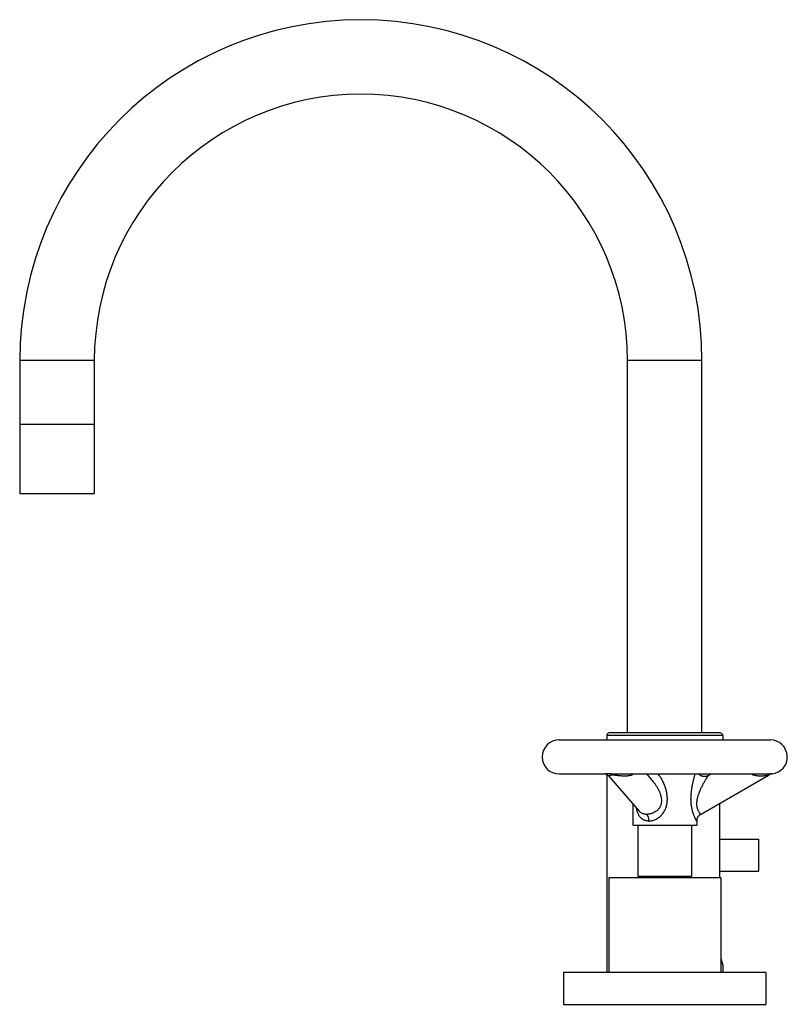
# Model space of a CAD drawing. Units: inches. Extents: x 6.2 to 15.2, y 3.2 to 14.8.
import ezdxf

# ---------------------------------------------------------------- set-up
doc = ezdxf.new("R2010")
doc.units = ezdxf.units.IN
doc.header["$LTSCALE"] = 1.21
doc.header["$MEASUREMENT"] = 0
doc.layers.get('0').update_dxf_attribs({"linetype": 'CONTINUOUS'})

msp = doc.modelspace()

# ---------------------------------------------------------------- linework, layer by layer
at = {"color": 7, "linetype": 'CONTINUOUS'}
for p, q in [((6.21, 10.791), (6.21, 9.232)), ((7.085, 10.791), (7.085, 9.232)), ((13.336, 6.422), (13.336, 10.791)), ((14.211, 6.422), (14.211, 10.791)), ((7.085, 10.042), (6.21, 10.042)), ((6.21, 9.232), (7.085, 9.232)), ((13.094, 6.392), (13.094, 6.34)), ((14.424, 6.422), (13.124, 6.422)), ((14.454, 6.392), (14.454, 6.34)), ((12.538, 6.34), (15.01, 6.34)), ((12.538, 5.94), (13.079, 5.94)), ((13.077, 5.94), (13.081, 5.94)), ((13.079, 5.94), (13.079, 5.94)), ((13.094, 5.935), (13.094, 3.612)), ((13.116, 5.918), (13.476, 5.502)), ((13.116, 5.918), (13.116, 5.918)), ((13.234, 5.94), (13.234, 5.94)), ((13.234, 5.94), (15.009, 5.94)), ((13.56, 5.94), (13.64, 5.847)), ((14.194, 5.466), (14.997, 5.93)), ((14.284, 5.922), (14.315, 5.94)), ((13.399, 5.592), (13.399, 5.34)), ((14.416, 5.595), (14.416, 4.72)), ((13.399, 5.34), (14.149, 5.34)), ((13.459, 5.34), (13.459, 4.74)), ((14.089, 5.34), (14.089, 4.74)), ((14.149, 5.388), (14.149, 5.34)), ((14.416, 5.175), (14.876, 5.175)), ((14.876, 4.8), (14.876, 5.175)), ((13.459, 4.74), (14.089, 4.74)), ((13.59, 4.72), (13.59, 4.74)), ((13.596, 4.74), (13.596, 4.72)), ((13.612, 4.72), (13.612, 4.74)), ((13.629, 4.74), (13.629, 4.72)), ((13.652, 4.72), (13.652, 4.74)), ((13.659, 4.72), (13.659, 4.74)), ((13.684, 4.74), (13.684, 4.72)), ((13.702, 4.72), (13.702, 4.74)), ((13.72, 4.74), (13.72, 4.72)), ((13.723, 4.72), (13.723, 4.74)), ((13.752, 4.74), (13.752, 4.72)), ((13.764, 4.72), (13.764, 4.74)), ((13.783, 4.74), (13.783, 4.72)), ((13.795, 4.72), (13.795, 4.74)), ((13.824, 4.74), (13.824, 4.72)), ((13.827, 4.72), (13.827, 4.74)), ((13.845, 4.74), (13.845, 4.72)), ((13.864, 4.72), (13.864, 4.74)), ((13.888, 4.74), (13.888, 4.72)), ((13.896, 4.74), (13.896, 4.72)), ((13.919, 4.72), (13.919, 4.74)), ((13.935, 4.74), (13.935, 4.72)), ((13.952, 4.72), (13.952, 4.74)), ((13.957, 4.74), (13.957, 4.72)), ((14.416, 4.8), (14.876, 4.8)), ((14.43, 4.72), (13.117, 4.72)), ((13.117, 4.72), (13.117, 3.612)), ((14.43, 4.72), (14.43, 3.612)), ((14.454, 3.7), (14.453, 3.701)), ((14.454, 3.7), (14.454, 3.612)), ((14.961, 3.612), (12.586, 3.612)), ((12.586, 3.612), (12.586, 3.237)), ((14.961, 3.612), (14.961, 3.237)), ((12.586, 3.237), (14.961, 3.237))]:
    msp.add_line(p, q, dxfattribs=at)
at = {"color": 9, "linetype": 'CONTINUOUS'}
for p, q in [((7.085, 10.791), (6.21, 10.791)), ((14.211, 10.791), (13.336, 10.791)), ((14.454, 6.392), (13.094, 6.392))]:
    msp.add_line(p, q, dxfattribs=at)
at = {"color": 7, "linetype": 'CONTINUOUS'}
msp.add_lwpolyline([(13.081, 5.94), (13.092, 5.936), (13.105, 5.928), (13.116, 5.918)], dxfattribs=at)
for centre, radius, start, end in [((10.211, 10.791), 4, 0, 180), ((10.211, 10.791), 3.126, 0, 180), ((13.124, 6.392), 0.03, 90, 180), ((14.424, 6.392), 0.03, 0, 90), ((12.536, 6.14), 0.2, 90, 270), ((15.011, 6.14), 0.2, 276.0349, 90), ((15.041, 5.853), 0.0893, 111.9049, 119.9802), ((15.042, 5.851), 0.0911, 110.9979, 111.9462), ((15.042, 5.851), 0.0912, 110.515, 110.998), ((15.042, 5.852), 0.0902, 96.0868, 110.5489)]:
    msp.add_arc(centre, radius, start, end, dxfattribs=at)
at = {"color": 9, "linetype": 'CONTINUOUS'}
msp.add_arc((15.008, 6.209), 0.269, 270.164, 270.6483, dxfattribs=at)
for points, knots in [([(13.144, 5.941), (13.138, 5.941), (13.126, 5.941), (13.109, 5.941), (13.093, 5.94), (13.084, 5.94), (13.079, 5.94)], [0, 0, 0, 0, 0.295444, 0.55953, 0.793089, 1, 1, 1, 1]), ([(13.116, 5.918), (13.116, 5.918), (13.116, 5.918), (13.116, 5.918), (13.116, 5.918), (13.116, 5.918), (13.117, 5.919), (13.117, 5.919), (13.118, 5.919), (13.118, 5.919), (13.119, 5.92), (13.121, 5.921), (13.123, 5.922), (13.125, 5.923), (13.127, 5.924), (13.13, 5.925), (13.134, 5.926), (13.14, 5.928), (13.147, 5.929), (13.155, 5.93), (13.16, 5.93), (13.162, 5.93)], [0, 0, 0, 0, 0.002861, 0.006338, 0.010936, 0.016878, 0.024264, 0.033145, 0.043547, 0.055491, 0.084056, 0.119084, 0.160977, 0.210187, 0.267421, 0.333626, 0.409893, 0.497816, 0.716477, 0.849969, 1, 1, 1, 1]), ([(13.162, 5.93), (13.161, 5.931), (13.158, 5.934), (13.154, 5.937), (13.149, 5.94), (13.146, 5.941), (13.144, 5.941)], [0, 0, 0, 0, 0.262193, 0.516076, 0.761219, 1, 1, 1, 1]), ([(13.144, 5.941), (13.151, 5.941), (13.166, 5.941), (13.188, 5.941), (13.211, 5.94), (13.226, 5.94), (13.234, 5.94)], [0, 0, 0, 0, 0.235124, 0.483842, 0.740197, 1, 1, 1, 1]), ([(13.162, 5.93), (13.165, 5.93), (13.169, 5.93), (13.179, 5.929), (13.192, 5.928), (13.206, 5.926), (13.217, 5.925), (13.228, 5.924), (13.242, 5.922), (13.259, 5.921), (13.275, 5.919), (13.297, 5.918), (13.318, 5.918), (13.339, 5.92), (13.355, 5.922), (13.367, 5.924), (13.377, 5.927), (13.386, 5.929), (13.397, 5.933), (13.406, 5.938), (13.41, 5.94)], [0, 0, 0, 0, 0.027235, 0.056381, 0.118755, 0.184319, 0.21769, 0.251194, 0.318289, 0.385083, 0.45127, 0.516649, 0.64449, 0.706821, 0.767946, 0.827793, 0.857248, 0.886398, 0.943763, 1, 1, 1, 1]), ([(13.569, 5.929), (13.569, 5.93), (13.572, 5.934), (13.573, 5.937), (13.575, 5.94)], [0, 0, 0, 0, 0.241702, 1, 1, 1, 1]), ([(13.586, 5.388), (13.593, 5.388), (13.606, 5.389), (13.626, 5.393), (13.645, 5.398), (13.671, 5.409), (13.703, 5.427), (13.73, 5.451), (13.749, 5.473), (13.762, 5.491), (13.773, 5.51), (13.783, 5.53), (13.791, 5.551), (13.797, 5.572), (13.801, 5.593), (13.805, 5.623), (13.805, 5.659), (13.801, 5.703), (13.793, 5.746), (13.78, 5.789), (13.764, 5.83), (13.748, 5.863), (13.733, 5.888), (13.721, 5.906), (13.708, 5.924), (13.699, 5.935), (13.694, 5.94)], [0, 0, 0, 0, 0.02787, 0.056632, 0.086193, 0.116418, 0.178205, 0.241022, 0.272624, 0.304262, 0.335914, 0.367566, 0.399217, 0.430868, 0.462519, 0.494173, 0.557452, 0.620739, 0.684028, 0.747322, 0.810618, 0.873894, 0.905513, 0.937092, 0.968603, 1, 1, 1, 1]), ([(14.149, 5.388), (14.149, 5.388), (14.149, 5.388), (14.149, 5.388), (14.149, 5.388), (14.149, 5.388), (14.149, 5.389), (14.148, 5.389), (14.148, 5.389), (14.148, 5.389), (14.148, 5.39), (14.148, 5.39), (14.147, 5.391), (14.147, 5.392), (14.146, 5.393), (14.145, 5.394), (14.144, 5.396), (14.143, 5.399), (14.141, 5.402), (14.139, 5.407), (14.137, 5.411), (14.134, 5.416), (14.131, 5.422), (14.127, 5.431), (14.122, 5.442), (14.116, 5.457), (14.11, 5.474), (14.104, 5.491), (14.099, 5.51), (14.094, 5.53), (14.09, 5.551), (14.085, 5.579), (14.083, 5.608), (14.082, 5.637), (14.082, 5.667), (14.084, 5.703), (14.089, 5.746), (14.095, 5.788), (14.103, 5.829), (14.112, 5.868), (14.121, 5.905), (14.128, 5.929), (14.131, 5.94)], [0, 0, 0, 0, 0.000037, 0.000082, 0.000146, 0.000329, 0.000584, 0.000913, 0.001313, 0.001787, 0.002332, 0.00364, 0.005235, 0.007113, 0.009272, 0.011709, 0.01442, 0.020651, 0.027931, 0.036219, 0.045473, 0.055648, 0.066698, 0.078575, 0.104611, 0.133368, 0.16446, 0.197516, 0.232184, 0.268139, 0.305083, 0.342754, 0.419409, 0.458068, 0.496772, 0.573936, 0.650326, 0.725476, 0.798898, 0.869933, 0.937555, 1, 1, 1, 1]), ([(14.194, 5.466), (14.194, 5.466), (14.193, 5.467), (14.193, 5.467), (14.192, 5.469), (14.191, 5.47), (14.189, 5.472), (14.188, 5.475), (14.185, 5.478), (14.182, 5.483), (14.178, 5.49), (14.172, 5.5), (14.166, 5.512), (14.161, 5.526), (14.156, 5.541), (14.153, 5.558), (14.151, 5.576), (14.15, 5.595), (14.151, 5.615), (14.154, 5.636), (14.158, 5.656), (14.165, 5.683), (14.176, 5.717), (14.193, 5.757), (14.208, 5.789), (14.221, 5.813), (14.23, 5.831), (14.24, 5.848), (14.249, 5.864), (14.258, 5.879), (14.264, 5.891), (14.27, 5.899), (14.273, 5.905), (14.276, 5.91), (14.279, 5.914), (14.28, 5.917), (14.282, 5.919), (14.282, 5.92), (14.283, 5.921), (14.283, 5.922), (14.284, 5.922), (14.284, 5.922), (14.284, 5.922)], [0, 0, 0, 0, 0.000596, 0.002374, 0.005319, 0.009419, 0.014657, 0.021, 0.028413, 0.036862, 0.056719, 0.080229, 0.107063, 0.136871, 0.169353, 0.204179, 0.241064, 0.279701, 0.319783, 0.361035, 0.403162, 0.445918, 0.532397, 0.619148, 0.704635, 0.746348, 0.787058, 0.826472, 0.86411, 0.899377, 0.931406, 0.945898, 0.959124, 0.970862, 0.98089, 0.988994, 0.992267, 0.994994, 0.997152, 0.998719, 0.999676, 1, 1, 1, 1]), ([(14.786, 5.94), (14.791, 5.938), (14.801, 5.934), (14.817, 5.929), (14.834, 5.925), (14.85, 5.922), (14.866, 5.92), (14.882, 5.919), (14.898, 5.918), (14.913, 5.918), (14.925, 5.919), (14.935, 5.92), (14.942, 5.921), (14.949, 5.921), (14.956, 5.922), (14.962, 5.923), (14.968, 5.924), (14.974, 5.925), (14.978, 5.926), (14.982, 5.927), (14.984, 5.927), (14.986, 5.928), (14.988, 5.928), (14.99, 5.928), (14.992, 5.929), (14.993, 5.929), (14.994, 5.929), (14.994, 5.929), (14.995, 5.929), (14.995, 5.93), (14.996, 5.93), (14.996, 5.93), (14.996, 5.93), (14.996, 5.93), (14.997, 5.93), (14.997, 5.93), (14.997, 5.93), (14.997, 5.93), (14.997, 5.93), (14.997, 5.93)], [0, 0, 0, 0, 0.07872, 0.156844, 0.234242, 0.31079, 0.386402, 0.46092, 0.534104, 0.60562, 0.675091, 0.708934, 0.742073, 0.774381, 0.805727, 0.835952, 0.864815, 0.892064, 0.917422, 0.929249, 0.940412, 0.95084, 0.960459, 0.969197, 0.976982, 0.983746, 0.986725, 0.989425, 0.991838, 0.993955, 0.995769, 0.997271, 0.998453, 0.998921, 0.999307, 0.999609, 0.999826, 0.999956, 1, 1, 1, 1]), ([(15.032, 5.941), (15.032, 5.941), (15.032, 5.941), (15.032, 5.941), (15.032, 5.941), (15.032, 5.941), (15.032, 5.941), (15.031, 5.941), (15.031, 5.941), (15.03, 5.941), (15.029, 5.941), (15.028, 5.941), (15.026, 5.941), (15.025, 5.941), (15.023, 5.941), (15.02, 5.941), (15.015, 5.94), (15.013, 5.94), (15.011, 5.94)], [0, 0, 0, 0, 0.001131, 0.004569, 0.010285, 0.018253, 0.028443, 0.040829, 0.072072, 0.111701, 0.159395, 0.21483, 0.277675, 0.347537, 0.424003, 0.595114, 0.787992, 1, 1, 1, 1]), ([(13.64, 5.847), (13.644, 5.843), (13.651, 5.834), (13.665, 5.816), (13.681, 5.792), (13.695, 5.767), (13.705, 5.747), (13.714, 5.726), (13.722, 5.705), (13.728, 5.684), (13.732, 5.663), (13.735, 5.641), (13.735, 5.62), (13.734, 5.604), (13.732, 5.589), (13.728, 5.574), (13.722, 5.56), (13.715, 5.547), (13.707, 5.534), (13.697, 5.522), (13.686, 5.512), (13.67, 5.499), (13.653, 5.489), (13.634, 5.48), (13.62, 5.475), (13.606, 5.471), (13.592, 5.468), (13.578, 5.467), (13.568, 5.466), (13.564, 5.466)], [0, 0, 0, 0, 0.034087, 0.068151, 0.136063, 0.203571, 0.237119, 0.270475, 0.336437, 0.369018, 0.401321, 0.464925, 0.496208, 0.527111, 0.557656, 0.587898, 0.617894, 0.647738, 0.677526, 0.707333, 0.737207, 0.767165, 0.827109, 0.856981, 0.88661, 0.915863, 0.944599, 0.972686, 1, 1, 1, 1]), ([(13.586, 5.388), (13.581, 5.388), (13.572, 5.389), (13.557, 5.391), (13.544, 5.394), (13.531, 5.399), (13.519, 5.405), (13.508, 5.413), (13.497, 5.422), (13.488, 5.431), (13.479, 5.442), (13.472, 5.454), (13.465, 5.467), (13.459, 5.48), (13.454, 5.494), (13.448, 5.514), (13.445, 5.53), (13.443, 5.541)], [0, 0, 0, 0, 0.063892, 0.126142, 0.186903, 0.246456, 0.305157, 0.36343, 0.421729, 0.480504, 0.540163, 0.601047, 0.663412, 0.727421, 0.793143, 0.860556, 1, 1, 1, 1]), ([(13.564, 5.466), (13.559, 5.466), (13.55, 5.467), (13.538, 5.468), (13.525, 5.471), (13.514, 5.475), (13.503, 5.48), (13.493, 5.486), (13.484, 5.494), (13.478, 5.499), (13.476, 5.502)], [0, 0, 0, 0, 0.136668, 0.268973, 0.396902, 0.520898, 0.641904, 0.761077, 0.879913, 1, 1, 1, 1]), ([(13.564, 5.466), (13.565, 5.465), (13.568, 5.461), (13.572, 5.454), (13.576, 5.445), (13.58, 5.436), (13.582, 5.425), (13.585, 5.414), (13.586, 5.401), (13.586, 5.393), (13.586, 5.388)], [0, 0, 0, 0, 0.083763, 0.179855, 0.289127, 0.411432, 0.546078, 0.690986, 0.843508, 1, 1, 1, 1])]:
    msp.add_open_spline(points, degree=3, knots=knots, dxfattribs=at)
at = {"color": 7, "linetype": 'CONTINUOUS'}
for points, knots in [([(14.284, 5.922), (14.28, 5.92), (14.274, 5.917), (14.266, 5.914), (14.257, 5.912), (14.244, 5.91), (14.231, 5.91), (14.221, 5.912), (14.213, 5.914), (14.205, 5.917), (14.198, 5.92), (14.191, 5.924), (14.182, 5.93), (14.176, 5.936), (14.172, 5.94)], [0, 0, 0, 0, 0.105368, 0.161027, 0.218634, 0.339063, 0.465757, 0.531028, 0.597267, 0.664243, 0.731653, 0.799212, 0.866668, 1, 1, 1, 1]), ([(14.194, 5.466), (14.191, 5.465), (14.185, 5.461), (14.174, 5.451), (14.164, 5.44), (14.156, 5.426), (14.152, 5.414), (14.149, 5.401), (14.149, 5.393), (14.149, 5.388)], [0, 0, 0, 0, 0.106703, 0.219711, 0.463055, 0.592676, 0.72613, 0.86236, 1, 1, 1, 1]), ([(14.43, 3.787), (14.431, 3.78), (14.433, 3.771), (14.436, 3.759), (14.439, 3.751), (14.441, 3.743), (14.443, 3.736), (14.445, 3.729), (14.446, 3.723), (14.448, 3.718), (14.449, 3.714), (14.45, 3.711), (14.451, 3.709), (14.451, 3.708), (14.452, 3.706), (14.452, 3.705), (14.453, 3.704), (14.453, 3.703), (14.453, 3.702), (14.453, 3.702), (14.453, 3.701), (14.453, 3.701), (14.454, 3.701), (14.454, 3.701), (14.454, 3.701), (14.454, 3.7), (14.454, 3.7), (14.454, 3.7), (14.454, 3.7), (14.454, 3.7), (14.454, 3.7), (14.454, 3.7)], [0, 0, 0, 0, 0.219331, 0.320754, 0.416253, 0.505526, 0.588269, 0.664174, 0.732959, 0.794375, 0.848171, 0.872132, 0.8941, 0.914053, 0.931974, 0.947841, 0.961637, 0.97334, 0.978401, 0.982932, 0.98693, 0.990396, 0.993329, 0.99573, 0.997597, 0.998331, 0.998931, 0.999398, 0.999732, 0.999933, 1, 1, 1, 1])]:
    msp.add_open_spline(points, degree=3, knots=knots, dxfattribs=at)

doc.saveas('drawing.dxf')
